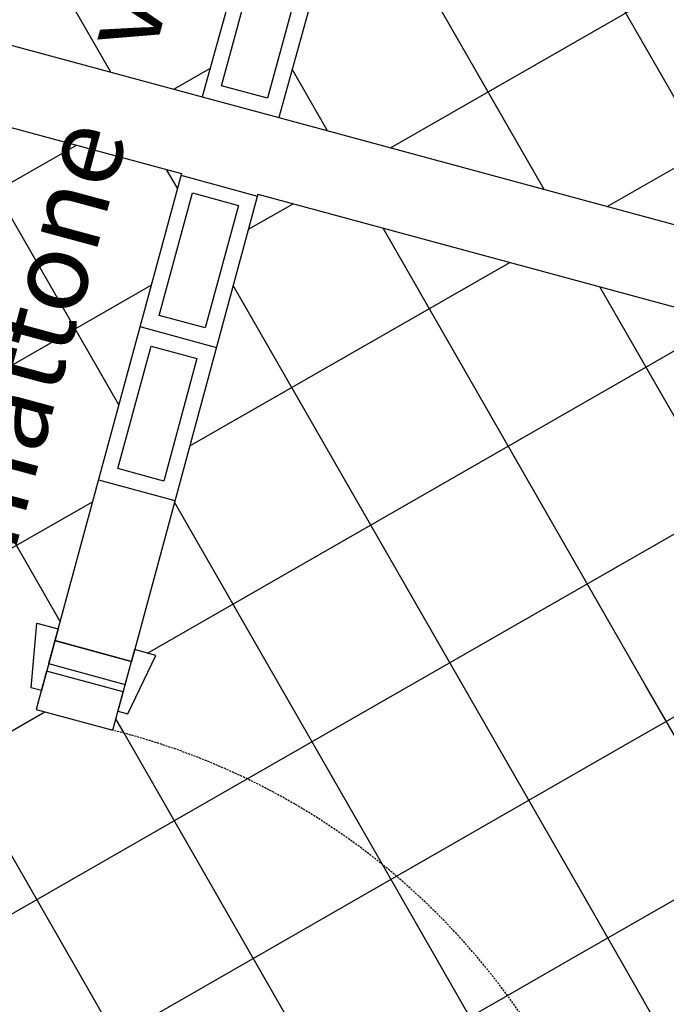
# Model space of a CAD drawing. Extents: x 441176 to 449416, y 335356 to 342048.
# Drawn here: x 446434 to 446516, y 340818 to 340942 of the extents above; entities that cross this region are included whole.
import ezdxf

# ---------------------------------------------------------------- set-up
doc = ezdxf.new("R2010")
doc.units = 0
doc.header["$MEASUREMENT"] = 0
doc.linetypes.add('DASHED2', pattern=[0.375, 0.25, -0.125])
for name, color, linetype in [('MURI', 4, 'CONTINUOUS'), ('PAVIMENTI_BAGNI', 4, 'CONTINUOUS'), ('PORTA', 1, 'CONTINUOUS'), ('SC', 9, 'CONTINUOUS'), ('SER', 4, 'CONTINUOUS'), ('VETROMAT', 4, 'CONTINUOUS')]:
    doc.layers.add(name, color=color, linetype=linetype)
doc.styles.add('arial', font='ARIAL.TTF')
pattern_1 = [(299.8490091082521, (446350.9875270864, 339974.8457536513), (17.34680078399006, 9.954320798555875), []), (29.84900910825201, (446350.9875270864, 339974.8457536513), (-9.954320798555873, 17.34680078399006), [])]

msp = doc.modelspace()

# ---------------------------------------------------------------- hatches: boundary and pattern name
at = {"layer": 'PAVIMENTI_BAGNI'}
h = msp.add_hatch(dxfattribs=at)
h.set_pattern_fill('_USER,_O', color=256, scale=20, angle=45, double=1, pattern_type=0)
h.set_pattern_definition(pattern_1)
h.paths.add_polyline_path([(446457.1050459286, 340932.0293340051), (446472.9750241702, 340989.3380619401), (446470.2964963457, 340990.0548391977), (446473.7972599855, 340997.4366236294), (446475.0652017212, 340997.0973209033), (446475.7114651864, 340999.5123454371), (446485.3715633517, 340996.9272915834), (446485.3545706337, 340996.8637914548, 0.4072989232848698), (446594.3606615877, 341055.1268622393), (446584.7163439905, 341057.7701817715), (446584.5841780072, 341057.2879658902), (446582.6553144818, 341057.8166298011), (446581.465820699, 341053.4766868764), (446571.8215031167, 341056.1200064162), (446572.3501670128, 341058.0488699341), (446580.065621092, 341055.9342143053), (446580.7264509639, 341058.3452937046), (446578.7975874459, 341058.8739576081), (446578.9297534293, 341059.3561734969), (446507.5618032431, 341078.9167380297), (446508.8996363124, 341083.7979061419), (446498.9769498399, 341086.453228932), (446499.6232132977, 341088.8682534808), (446498.3552715471, 341089.2075562144), (446499.0091250157, 341097.3511772195), (446501.7009989312, 341096.6308285335), (446504.1505004754, 341105.7726078445), (446267.6665999657, 341169.8066987583), (446263.2571749082, 341153.5222786629), (446251.065530411, 341156.8234795892), (446214.4746213248, 341021.6898221562), (446226.666265822, 341018.3886212299), (446220.6211454039, 340996.0634249115), (446243.7597250482, 340989.7980600858, -0.4142135619538332), (446240.9442179566, 340994.7044762635), (446244.0805815971, 341006.2873612011, -0.1132370108993525), (446244.9223808264, 341007.8657698968, -0.164385665966283), (446246.2973717665, 341012.9437403941), (446256.1757686501, 341049.4255861157, -0.4142135603308121), (446279.7265662169, 341062.9400202224), (446280.3846530234, 341062.7618263105, -0.4203930400461314), (446293.6270965775, 341039.28467704), (446283.7486996939, 341002.8028312886, -0.1494668600467595), (446282.6283497578, 340998.1299640948, -0.1467153587878429), (446282.6901979959, 340995.8328157553), (446279.5538343629, 340984.2499308253, -0.4142135632632779), (446274.6474181851, 340981.4344237188)])
edge = h.paths.add_edge_path(flags=16)
edge.add_arc((446444.4411110049, 340993.558510449), 5.601472412927728, -16.292142321273786, 107.11767499767919, ccw=False)
edge.add_line((446449.8176494231, 340991.9871009627), (446439.601562262, 340946.7797987952))
edge.add_ellipse((446433.8106577834, 340948.3499661127), major_axis=(-5.790904468493331, 1.570167327643853), ratio=0.8333333333333338, start_angle=449.99999999982424, end_angle=539.9999999997469, ccw=False)
edge.add_line((446432.5021850308, 340943.5242123941), (446376.5234418286, 340958.7024965595))
edge.add_ellipse((446377.8319145879, 340963.5282502809), major_axis=(-5.790904468481782, 1.570167327686484), ratio=0.8333333333333334, start_angle=2.531237441871781e-10, end_angle=90.00000000017582, ccw=False)
edge.add_line((446372.0410101404, 340965.0984176511), (446386.0606418629, 341009.2744126235))
edge.add_arc((446391.4945626771, 341007.9146340454), 5.601472416341385, 42.541055647302414, 165.9508723793746, ccw=False)
edge.add_arc((446437.4908681875, 341072.739095431), 74.0173518113107, 235.5513723595187, 274.1073580047733)
edge = h.paths.add_edge_path(flags=0)
edge.add_spline(control_points=[(446437.6636302164, 340947.2757545749), (446437.6662394991, 340947.2849039921), (446437.6687827026, 340947.294048574), (446437.6712607658, 340947.3031878957)], knot_values=[-9.06317035309634e-12, -9.06317035309634e-12, -9.06317035309634e-12, -9.06317035309634e-12, 0.01213588959214172, 0.01213588959214172, 0.01213588959214172, 0.01213588959214172], degree=3, periodic=0)
edge.add_spline(control_points=[(446433.025574117, 340945.4545138815), (446433.354168213, 340945.3654176632), (446433.7084125122, 340945.3046391347), (446434.4337449288, 340945.2624824831), (446434.8043793207, 340945.2815475279), (446435.5124654016, 340945.4047735298), (446435.8490612274, 340945.5089128354), (446436.4440295314, 340945.781749543), (446436.7019023737, 340945.9497162292), (446437.1231659865, 340946.3145877013), (446437.2870798549, 340946.5108304212), (446437.5283099627, 340946.8972595597), (446437.6099513462, 340947.0875298718), (446437.6636302164, 340947.2757545749)], knot_values=[0.01213588959214174, 0.01213588959214174, 0.01213588959214174, 0.01213588959214174, 0.2739352773917527, 0.2739352773917527, 0.5357346651913637, 0.5357346651913637, 0.7975340529909747, 0.7975340529909747, 1.059333440790586, 1.059333440790586, 1.321132828590197, 1.321132828590197, 1.570796326788603, 1.570796326788603, 1.570796326788603, 1.570796326788603], degree=3, periodic=0)
edge.add_line((446437.6636302313, 340947.2757545823), (446437.6631828123, 340947.2737747186))
edge = h.paths.add_edge_path(flags=0)
edge.add_line((446408.0634532934, 340969.9402755389), (446407.9579533166, 340969.5511830651))
edge.add_ellipse((446409.5111794015, 340969.5477336982), major_axis=(-0.7461279634719296, 1.301265945967897), ratio=0.9999999999935177, start_angle=45.00000004273949, end_angle=135.0000000001617, ccw=False)
edge = h.paths.add_edge_path(flags=0)
edge.add_ellipse((446416.6525759762, 340965.1247307474), major_axis=(-0.2487093211586061, 0.4337553153248935), ratio=0.999999999994605, start_angle=9.534332011035303, end_angle=99.5343319475204, ccw=False)
edge.add_line((446416.335455603, 340965.5112985561), (446416.1090094259, 340965.3255337306))
edge = h.paths.add_edge_path(flags=0)
edge.add_line((446388.1543835467, 341009.2614105308), (446386.9238798989, 341005.3840816533))
edge.add_arc((446389.048311471, 341005.0500149617), 2.150537158086308, 171.063423751917, 221.6684654427672)
edge.add_line((446387.4418511828, 341003.6202963183), (446390.9193872665, 341000.3321647967))
edge.add_arc((446384.9149765065, 340995.2897646615), 7.84083845672133, 11.362827308617284, 40.02295797483441, ccw=False)
edge.add_arc((446338.6342437407, 341003.2056807989), 54.34264925285176, 330.48806770073776, 353.26718834158015, ccw=False)
edge.add_arc((446464.1495738318, 340921.9279294798), 95.34183810563121, 145.1301377323273, 147.2432615774215)
edge.add_arc((446388.1839556163, 340971.086347405), 4.864140100803628, 150.0483735049503, 182.3201880940507)
edge.add_arc((446389.324580661, 340971.8965218106), 6.08469949384712, 189.5270052730512, 254.1038018185194)
edge.add_line((446387.6580094462, 340966.0445043558), (446387.8067408931, 340966.0041767612))
edge.add_line((446387.806740894, 340966.0041767621), (446386.0337574868, 340959.4652701385))
edge.add_arc((446384.8590632817, 340959.7417620757), 1.206795040467738, 265.8760937444414, 346.7551681884005, ccw=False)
edge.add_line((446384.7722782856, 340958.5380915889), (446405.5559521236, 340952.9027291387))
edge.add_ellipse((446405.4025748959, 340954.3948670069), major_axis=(-0.7461279634721951, 1.301265945968363), ratio=0.9999999999969713, start_angle=156.0394694766287, end_angle=225.0000004718178)
edge.add_ellipse((446405.4025748959, 340954.3948670069), major_axis=(-0.7461279634721951, 1.301265945968363), ratio=0.9999999999969713, start_angle=225.0000004718178, end_angle=264.5265900572183)
edge.add_ellipse((446405.4025748959, 340954.3948670069), major_axis=(-0.7461279634721951, 1.301265945968363), ratio=0.9999999999969713, start_angle=264.5265900572183, end_angle=315.0000000000877)
edge.add_ellipse((446405.9259640044, 340956.3251684943), major_axis=(-0.7461279634716552, 1.30126594596742), ratio=0.9999999999937516, start_angle=-60.99444741801533, end_angle=180.8214164782455)
edge.add_ellipse((446405.9259640044, 340956.3251684943), major_axis=(-0.7461279634716552, 1.30126594596742), ratio=0.9999999999937516, start_angle=180.8214164782455, end_angle=260.0631113130066)
edge.add_line((446407.3364632418, 340956.8355526218), (446410.8850565953, 340959.7466365925))
edge.add_line((446410.885056599, 340959.7466365883), (446426.6015076214, 340955.4852197337))
edge.add_arc((446428.1193473851, 340961.3775647992), 6.084699490137635, 255.5549199911797, 320.1317250099415)
edge.add_arc((446428.6944840988, 340960.1021723861), 4.864140101364535, 327.3385422060618, 337.8544743793332)
edge.add_line((446433.1997936731, 340958.2685844863), (446433.6344238103, 340957.9791418574))
edge.add_arc((446433.3018509587, 340957.4797469268), 0.5999999929398059, -36.95345421303551, 56.33830646421751, ccw=False)
edge.add_arc((446428.1193473777, 340961.3775647992), 7.084699487859986, 269.7248438205426, 323.0522450821888, ccw=False)
edge.add_arc((446428.0882054931, 340954.8929400856), 0.5999999945430544, 183.8352187181076, 269.72484425904383, ccw=False)
edge.add_line((446427.489549174, 340954.8528077567), (446427.4576296236, 340955.3289536))
edge.add_arc((446428.1193473851, 340961.3775647992), 6.084699490137635, 254.1038104089278, 263.75667302952513, ccw=False)
edge.add_line((446426.4527770495, 340955.5255470985), (446424.6585677706, 340948.9083577252))
edge.add_arc((446425.8332619658, 340948.6318657884), 1.20679503610393, 166.7551681250838, 243.7826366959619)
edge.add_line((446425.3001267826, 340947.5492203573), (446377.0468309443, 340960.6327980547))
edge.add_spline(control_points=[(446377.0468309214, 340960.6327980498), (446376.7182368403, 340960.7218942681), (446376.3818104556, 340960.848386761), (446375.7345300307, 340961.1784054527), (446375.4242914086, 340961.3820849175), (446374.875438056, 340961.8461221496), (446374.6375510162, 340962.1060288736), (446374.2618976822, 340962.6420435423), (446374.1241934588, 340962.917268444), (446373.9449441126, 340963.4449652323), (446373.9026131025, 340963.6971299613), (446373.8896282529, 340964.1524879375), (446373.9152840888, 340964.3579384426), (446373.9640391385, 340964.5474982599)], knot_values=[-1.570796326797842, -1.570796326797842, -1.570796326797842, -1.570796326797842, -1.308996938998909, -1.308996938998909, -1.047197551199976, -1.047197551199976, -0.7853981634010422, -0.7853981634010422, -0.5235987756021088, -0.5235987756021088, -0.2617993878031755, -0.2617993878031755, -0.01213582215134955, -0.01213582215134955, -0.01213582215134955, -0.01213582215134955], degree=3, periodic=0)
edge.add_line((446373.964039146, 340964.5474982673), (446373.9634251425, 340964.5455635378))
edge.add_spline(control_points=[(446373.971311613, 340964.5750285054), (446373.9688335573, 340964.5658892283), (446373.9664090564, 340964.5567125196), (446373.9640391385, 340964.5474982599)], knot_values=[-0.01213582215134955, -0.01213582215134955, -0.01213582215134955, -0.01213582215134955, -4.241940132487798e-12, -4.241940132487798e-12, -4.241940132487798e-12, -4.241940132487798e-12], degree=3, periodic=0)
edge.add_line((446373.964039146, 340964.5474982524), (446387.9890366718, 341008.7404009322))
edge.add_arc((446391.4945626771, 341007.9146340454), 3.601472417404446, 158.0404679575375, 166.7449659483238, ccw=False)
edge = h.paths.add_edge_path(flags=0)
edge.add_ellipse((446408.4382317355, 340965.590615649), major_axis=(-1.243546605785388, 2.168776576611139), ratio=0.9999999999951685, start_angle=171.8698976457688, end_angle=278.1301023541754, ccw=False)
edge.add_line((446409.36256875, 340963.2677723283), (446410.409346971, 340967.1283753276))
h.paths.add_polyline_path([(446385.7751151463, 340965.7651058772, 3.693260058846441e-05), (446385.7751918575, 340965.7650614718, -3.12780528831215e-06)], flags=0)
edge = h.paths.add_edge_path(flags=0)
edge.add_line((446414.1776707908, 340951.7954221779), (446414.528474434, 340951.6615949715))
edge.add_ellipse((446414.8986251717, 340953.1152071694), major_axis=(-0.7461279634719393, 1.301265945967915), ratio=0.9999999999973556, start_angle=123.57881372505389, end_angle=135.8843418828092, ccw=False)
edge = h.paths.add_edge_path(flags=0)
edge.add_line((446396.1459216392, 340956.6459085608), (446396.5162793079, 340956.5841974331))
edge.add_ellipse((446396.5607610112, 340958.0874037037), major_axis=(-0.746127963470242, 1.301265945964955), ratio=0.9999999999982928, start_angle=134.1156571755944, end_angle=146.4211862747547, ccw=False)
edge.add_ellipse((446396.5607610112, 340958.0874037037), major_axis=(-0.746127963470242, 1.301265945964955), ratio=0.9999999999982928, start_angle=-45.00000000013576, end_angle=134.1156571755944)
h.paths.add_polyline_path([(446452.9192493325, 340934.0604189226), (446475.5268295621, 341017.5580559188), (446461.1370424097, 341021.4541933352), (446438.529462195, 340937.956556339)], flags=24)
h = msp.add_hatch(dxfattribs=at)
h.set_pattern_fill('_USER,_O', color=256, scale=20, angle=45, double=1, pattern_type=0)
h.set_pattern_definition(pattern_1)
h.paths.add_polyline_path([(446703.2413505455, 340865.3816067243), (446718.9104322335, 340923.2489943022), (446716.2211858621, 340923.9771941269), (446719.7438283553, 340931.3485628853), (446721.0107581606, 340931.0055009538), (446721.6612614607, 340933.4078135604, -0.4064542979061831), (446656.899770542, 341038.4674224073), (446658.1782403057, 341043.3012113014), (446667.8458180865, 341040.7442717964), (446667.9736650577, 341041.2276506835), (446669.9071806213, 341040.7162627766), (446671.0578033989, 341045.0666727835), (446680.7253811946, 341042.509733271), (446680.2139932876, 341040.5762177149), (446672.479931063, 341042.6217693278), (446671.8406961849, 341040.2048748771), (446673.7742117411, 341039.6934869775), (446673.6463647699, 341039.2101080904), (446745.1864404147, 341020.2887556815), (446745.8256752929, 341022.7056501398), (446744.5567518016, 341023.0412627051), (446745.1869108817, 341031.186751459), (446747.9401739454, 341030.4585517684), (446750.2868050849, 341039.1248805785), (446513.8029045751, 341103.1589714849), (446511.3610639786, 341094.0457835534), (446514.0520168608, 341093.3256813327), (446510.5512532135, 341085.943896901), (446509.2833114704, 341086.2831996271), (446508.6216550982, 341083.8106532732), (446580.2514132028, 341064.1783322954), (446580.3835791713, 341064.6605481693), (446582.3124426892, 341064.1318842584), (446582.973272576, 341066.5429636652), (446575.2578185042, 341068.6576192865), (446575.7864824003, 341070.5864828119), (446585.4307999974, 341067.9431632722), (446584.2413062146, 341063.6032203549), (446586.1701697251, 341063.0745564515), (446586.0380037492, 341062.5923405701), (446595.6823213464, 341059.9490210378), (446594.3606615877, 341055.1268622393, -0.4072989232848688), (446485.3545706337, 340996.8637914548), (446484.7252998939, 340994.5122670421), (446485.9932416519, 340994.172964316), (446485.3393881759, 340986.0293433109), (446482.6351236468, 340986.7530077362), (446466.7574500283, 340929.4156976456)])
edge = h.paths.add_edge_path(flags=16)
edge.add_line((446631.373921006, 340942.8495407367), (446621.1888349482, 340897.6352439292))
edge.add_ellipse((446615.3968551522, 340899.2014400104), major_axis=(5.791979773847121, -1.566196124169059), ratio=0.8333333333333333, start_angle=269.99999999982424, end_angle=359.99999999974693, ccw=False)
edge.add_line((446614.091691806, 340894.3747901806), (446558.102553932, 340909.5146860678))
edge.add_ellipse((446559.4077173537, 340914.3413358817), major_axis=(5.791979773835588, -1.566196124211697), ratio=0.8333333333333331, start_angle=-179.99999999974693, end_angle=-89.99999999982418, ccw=False)
edge.add_line((446553.6157376012, 340915.9075320477), (446567.6050744713, 340960.0931299803))
edge.add_arc((446573.0399263939, 340958.7370777095), 5.601472414592406, 42.58034370689188, 165.9901595614449, ccw=False)
edge.add_arc((446618.9917708253, 341023.5930636266), 74.01735182012604, 235.5906601816939, 274.1466458464462)
edge.add_arc((446625.9963062918, 340944.4172630424), 5.601472419157357, -16.252853301292816, 107.1569626678241, ccw=False)
edge = h.paths.add_edge_path(flags=0)
edge.add_spline(control_points=[(446619.2581750071, 340898.1573092678), (446619.2557032099, 340898.1481682548), (446619.2531662798, 340898.1390219519), (446619.2505632853, 340898.1298707614)], knot_values=[-0.012135875374723, -0.012135875374723, -0.012135875374723, -0.012135875374723, -4.241940132487798e-12, -4.241940132487798e-12, -4.241940132487798e-12, -4.241940132487798e-12], degree=3, periodic=0)
edge.add_spline(control_points=[(446614.6137570953, 340896.305450123), (446614.9424122041, 340896.21657924), (446615.2966981074, 340896.1560436452), (446616.0220592609, 340896.1143843645), (446616.3926804727, 340896.1337035337), (446617.1006819, 340896.2574150452), (446617.4372062376, 340896.3617851401), (446618.0319873234, 340896.6350297594), (446618.2897449201, 340896.8031732181), (446618.7107582456, 340897.1683334673), (446618.8745375117, 340897.3646885419), (446619.1155026024, 340897.7512830088), (446619.1970134964, 340897.9416092748), (446619.2505632853, 340898.1298707614)], knot_values=[-1.570796326797842, -1.570796326797842, -1.570796326797842, -1.570796326797842, -1.308996938998909, -1.308996938998909, -1.047197551199976, -1.047197551199976, -0.7853981634010422, -0.7853981634010422, -0.5235987756021088, -0.5235987756021088, -0.2617993878031755, -0.2617993878031755, -0.012135875374723, -0.012135875374723, -0.012135875374723, -0.012135875374723], degree=3, periodic=0)
edge.add_line((446619.2505633002, 340898.1298707763), (446619.2501172607, 340898.1278906972))
edge = h.paths.add_edge_path(flags=0)
edge.add_line((446569.6988245836, 340960.0815635735), (446568.4709798966, 340956.203391785))
edge.add_arc((446570.59564004, 340955.8707818949), 2.150537157828557, 171.102711232247, 221.7077512737921)
edge.add_line((446568.9901604345, 340954.4399620855), (446572.4699504469, 340951.1542158266))
edge.add_arc((446566.4689986622, 340946.1076996663), 7.84083846228716, 11.402115192222084, 40.06224556573841, ccw=False)
edge.add_arc((446520.1828488475, 340953.9918791542), 54.34264923170564, 330.52735551860553, 353.3064761769137, ccw=False)
edge.add_arc((446645.7538819304, 340872.8002133185), 95.34183813218505, 145.1694257691315, 147.282549597965)
edge.add_arc((446569.7545733219, 340921.9065296242), 4.864140090392985, 150.0876607103414, 182.35947503218)
edge.add_arc((446570.8946425831, 340922.7174859831), 6.084699491324721, 189.5662925423084, 254.1430983696183)
edge.add_line((446569.2320853909, 340916.8643268833), (446584.9514547591, 340912.6136878465))
edge.add_line((446584.9514547577, 340912.613687847), (446586.5464233286, 340908.3098523516))
edge.add_ellipse((446587.5066993227, 340907.157519933), major_axis=(1.300754018667676, 0.7470200686251595), ratio=0.9999999999937512, start_angle=99.93688868699346, end_angle=177.8000875118534)
edge.add_ellipse((446587.5066993227, 340907.157519933), major_axis=(1.300754018667676, 0.7470200686251595), ratio=0.9999999999937512, start_angle=177.8000875118534, end_angle=420.9944474180153)
edge.add_line((446587.4841042673, 340908.6573497543), (446583.2560826205, 340920.0661699438))
edge.add_ellipse((446582.6854624962, 340920.1670616383), major_axis=(0.4335846728916443, 0.2490066895431092), ratio=0.9999999999946052, start_angle=260.4656680524796, end_angle=350.4656684648407)
edge.add_ellipse((446582.6854624962, 340920.1670616383), major_axis=(0.4335846728916443, 0.2490066895431092), ratio=0.9999999999946052, start_angle=350.4656684648407, end_angle=440.4656680524795)
edge.add_line((446583.2560826233, 340920.0661699438), (446586.1366891558, 340912.2931913041))
edge.add_line((446586.1366891554, 340912.2931913027), (446587.2594547535, 340911.9895867966))
edge.add_line((446587.2594547486, 340911.9895867968), (446588.0425528127, 340914.8855766886))
edge.add_ellipse((446590.0126131242, 340916.4246875683), major_axis=(2.167923364444899, 1.245033447707894), ratio=0.9999999999951686, start_angle=81.86989764582461, end_angle=188.1301023542312, ccw=False)
edge.add_line((446589.086683563, 340918.7468965316), (446586.8332770041, 340910.413530732))
edge.add_line((446586.8332770085, 340910.4135307336), (446587.4841042692, 340908.6573497536))
edge.add_ellipse((446586.9846339589, 340905.2268600056), major_axis=(1.300754018668617, 0.7470200686257004), ratio=0.9999999999969714, start_angle=44.99999999991226, end_angle=94.16439346883024)
edge.add_ellipse((446586.9846339589, 340905.2268600056), major_axis=(1.300754018668617, 0.7470200686257004), ratio=0.9999999999969714, start_angle=94.16439346883024, end_angle=203.96053035716)
edge.add_line((446586.0993421068, 340904.0159684682), (446606.8868752234, 340898.3948587516))
edge.add_arc((446607.4192679217, 340899.4778694922), 1.206795037958173, 162.9428506210242, 243.821924131126, ccw=False)
edge.add_line((446606.2655565878, 340899.8318531552), (446608.0340558398, 340906.3719739965))
edge.add_line((446608.034055843, 340906.3719739953), (446590.1554446435, 340911.2064887236))
edge.add_line((446590.1554446435, 340911.206488725), (446589.3586439895, 340908.2598250305))
edge.add_line((446589.3586439928, 340908.2598250324), (446596.8963798634, 340905.3901922737))
edge.add_ellipse((446596.481559447, 340903.9537119308), major_axis=(1.300754018665211, 0.7470200686237444), ratio=0.9999999999982928, start_angle=225.884342985105, end_angle=405.0000000001357)
edge.add_ellipse((446596.481559447, 340903.9537119308), major_axis=(1.300754018665211, 0.7470200686237444), ratio=0.9999999999982928, start_angle=213.5788137252453, end_angle=225.884342985105)
edge.add_line((446595.7615101701, 340902.6334329137), (446596.1124055311, 340902.4998462737))
edge.add_line((446596.8963798573, 340905.3901922742), (446589.3586439868, 340908.2598250328))
edge.add_line((446589.3586439928, 340908.2598250324), (446592.4256089467, 340919.6018266689))
edge.add_ellipse((446591.0828471398, 340920.3825404087), major_axis=(1.300754018668153, 0.7470200686254335), ratio=0.9999999999935181, start_angle=224.9999999998383, end_angle=315.0000000651174)
edge.add_ellipse((446591.0828471398, 340920.3825404087), major_axis=(1.300754018668153, 0.7470200686254335), ratio=0.9999999999935181, start_angle=315.0000000651174, end_angle=376.5794327222798)
edge.add_ellipse((446591.0828471398, 340920.3825404087), major_axis=(1.300754018668153, 0.7470200686254335), ratio=0.9999999999935181, start_angle=376.57943272227976, end_angle=404.9999999998383, ccw=False)
edge.add_line((446592.5308420947, 340919.9909913802), (446591.9826734504, 340917.9637984647))
edge.add_ellipse((446590.0126131242, 340916.4246875683), major_axis=(2.167923364444821, 1.24503344770785), ratio=0.9999999999954529, start_angle=261.86989764590913, end_angle=368.13010235419245, ccw=False)
edge.add_line((446590.9385427004, 340914.1024786124), (446590.1554446421, 340911.2064887264))
edge.add_line((446590.1554446435, 340911.206488725), (446608.1828140363, 340906.3317486322))
edge.add_arc((446609.6966130501, 340912.2251330951), 6.08469949099214, 255.5942078425451, 320.1710130163274)
edge.add_arc((446610.2726241639, 340910.9501353392), 4.864140100803628, 327.3778303399597, 337.8937622398738)
edge.add_line((446614.7791899731, 340909.1196371803), (446615.2140184762, 340908.8304926562))
edge.add_arc((446614.8817881411, 340908.3308697829), 0.6000000022321653, -36.91597908292641, 56.37759442909612, ccw=False)
edge.add_arc((446609.6966130352, 340912.2251330951), 7.084699493348705, 269.7648261656366, 323.0913793795242, ccw=False)
edge.add_arc((446609.6699176943, 340905.7404885406), 0.6000000017299163, 183.8745066773944, 269.77233143038944, ccw=False)
edge.add_line((446609.0712890243, 340905.6999457219), (446609.0390429872, 340906.1760695744))
edge.add_arc((446609.6966130501, 340912.2251330951), 6.08469949099214, 254.14309824919252, 263.7959608915346, ccw=False)
edge.add_line((446608.034055843, 340906.3719739953), (446606.2443844043, 340899.7535558873))
edge.add_arc((446607.4192679217, 340899.4778694922), 1.206795037958173, 166.7944553302391, 243.821924131126)
edge.add_line((446606.8868752187, 340898.3948587516), (446558.6246192947, 340911.4453459991))
edge.add_spline(control_points=[(446558.6246192893, 340911.4453459943), (446558.2959641805, 340911.5342168698), (446557.9594511455, 340911.660478648), (446557.3119445732, 340911.9900534192), (446557.0015663719, 340912.1935201028), (446556.4523949465, 340912.6571808794), (446556.2143297484, 340912.9169244209), (446555.8383089518, 340913.452681374), (446555.700416035, 340913.7278117949), (446555.5208048886, 340914.2553855443), (446555.4783009728, 340914.5075211862), (446555.4650038993, 340914.9628701845), (446555.4905188596, 340915.1683382654), (446555.5391439265, 340915.3579314986)], knot_values=[0.01213578295335327, 0.01213578295335327, 0.01213578295335327, 0.01213578295335327, 0.2739351707529643, 0.2739351707529643, 0.5357345585525752, 0.5357345585525752, 0.7975339463521862, 0.7975339463521862, 1.059333334151797, 1.059333334151797, 1.321132721951408, 1.321132721951408, 1.570796326788603, 1.570796326788603, 1.570796326788603, 1.570796326788603], degree=3, periodic=0)
edge.add_line((446555.5391439414, 340915.3579315135), (446555.5385312825, 340915.3559964056))
edge.add_spline(control_points=[(446555.5463974988, 340915.3854666317), (446555.5439257165, 340915.3763256932), (446555.5415075189, 340915.3671473527), (446555.5391439265, 340915.3579314986)], knot_values=[-9.06316949596985e-12, -9.06316949596985e-12, -9.06316949596985e-12, -9.06316949596985e-12, 0.01213578295335331, 0.01213578295335331, 0.01213578295335331, 0.01213578295335331], degree=3, periodic=0)
edge.add_line((446555.5391439563, 340915.3579315359), (446569.533834965, 340959.5604405868))
edge.add_arc((446573.0399263939, 340958.7370777095), 3.601472421020177, 158.0797546614787, 166.7842549451988, ccw=False)
edge = h.paths.add_edge_path(flags=0)
edge.add_line((446577.7264393112, 340907.4715537244), (446578.0968393376, 340907.4100965452))
edge.add_ellipse((446578.1402901774, 340908.9133329878), major_axis=(1.300754018668169, 0.7470200686254435), ratio=0.9999999999973556, start_angle=224.1156565243759, end_angle=236.4211862749461)
edge.add_ellipse((446578.1402901774, 340908.9133329878), major_axis=(1.300754018668169, 0.7470200686254435), ratio=0.9999999999973556, start_angle=45.00000000007496, end_angle=224.1156565243759)
h.paths.add_polyline_path([(446567.3493154487, 340916.5836762154, 0.000101211397160475), (446567.3495257562, 340916.5835546667, -8.571547443770137e-06)], flags=0)
h.paths.add_polyline_path([(446567.6123443088, 340910.2839807013, -0.0168073818509024), (446567.5911721131, 340910.2056834141)], flags=0)
h = msp.add_hatch(dxfattribs=at)
h.set_pattern_fill('_USER,_O', color=256, scale=20, angle=45, double=1, pattern_type=0)
h.set_pattern_definition(pattern_1)
h.paths.add_polyline_path([(446407.4459550297, 340748.6336560586), (446409.9195580324, 340757.7689038852), (446407.2303048661, 340758.4970882648), (446410.7529031923, 340765.8684781233), (446412.0198350539, 340765.5254237691), (446412.6732441476, 340767.9385248015), (446422.3256482473, 340765.3248884344), (446423.6033094516, 340770.1588911081), (446495.1465490153, 340751.2495052928), (446495.2743151328, 340751.7329055631), (446497.2079161992, 340751.2218410784), (446497.8467468088, 340753.6388424152), (446490.1123425281, 340755.6831003392), (446490.6234070053, 340757.6167014057), (446500.29141236, 340755.0613790044), (446499.1415172806, 340750.7107765937), (446501.0751183471, 340750.1997121164), (446500.9473522222, 340749.7163118461), (446510.6153575769, 340747.1609894374, 0.406404490780022), (446445.8509622877, 340852.2060785407), (446445.8483755132, 340852.1965253616), (446436.1959714284, 340854.8101617286), (446436.8493805146, 340857.2232627461), (446435.5824486455, 340857.5663171003), (446436.2604043325, 340865.7079670245), (446438.9496575138, 340864.9797826448), (446454.491409569, 340922.376929898), (446272.0337818181, 340971.7820196191, -0.4142135627993155), (446274.8492889171, 340966.8756034264), (446271.7129252767, 340955.2927184963, -0.1467153597348019), (446270.5004834523, 340953.3406169081, -0.1494668589462728), (446269.1100389278, 340948.7408847997), (446259.2316421112, 340912.2590393538, -0.4203930741720367), (446235.9528330481, 340898.6709570551), (446235.2947480371, 340898.8491504827, -0.4142135601532105), (446221.7803141242, 340922.3999481389), (446231.6587110078, 340958.881793868, -0.1643856658096218), (446233.0337019553, 340963.9597643578, -0.1132370106240089), (446233.1033088705, 340965.747263957), (446236.2396725034, 340977.3301488945, -0.4142135623730902), (446241.1460886812, 340980.1456559786), (446218.0075090518, 340986.4110208044), (446204.7927664584, 340937.6077376196), (446202.7502219593, 340938.1608090142), (446181.8411310604, 340860.9415761942), (446183.883675552, 340860.3885047996), (446170.9620545125, 340812.6677469576)])
edge = h.paths.add_edge_path(flags=16)
edge.add_line((446354.1786442613, 340891.5312067458), (446364.3637302842, 340936.7455034661))
edge.add_ellipse((446370.1557100555, 340935.1793073678), major_axis=(-5.791979773846412, 1.566196124171693), ratio=0.8333333333333336, start_angle=269.99999999982424, end_angle=359.99999999974693, ccw=False)
edge.add_line((446371.4608735135, 340940.0059571901), (446427.4500114049, 340924.866061303))
edge.add_ellipse((446426.1448478764, 340920.039411504), major_axis=(-5.791979773834884, 1.566196124214328), ratio=0.8333333333333335, start_angle=-179.99999999974693, end_angle=-89.99999999982418, ccw=False)
edge.add_line((446431.9368276661, 340918.4732153902), (446417.9474908251, 340874.2876175914))
edge.add_arc((446412.5126388511, 340875.6436696837), 5.601472418557388, 222.5803433703896, 345.99016146755724, ccw=False)
edge.add_arc((446366.5607944271, 340810.7876837814), 74.01735181131366, 55.59066020165583, 94.14664585126603)
edge.add_arc((446359.5562589532, 340889.9634843508), 5.601472420820101, 163.7471458151571, 287.15696266782413, ccw=False)
edge = h.paths.add_edge_path(flags=0)
edge.add_spline(control_points=[(446366.294390223, 340936.2234381178), (446366.2968619978, 340936.2325790563), (446366.2993989056, 340936.2417252922), (446366.3020018777, 340936.2508764082)], knot_values=[-0.01213577564053459, -0.01213577564053459, -0.01213577564053459, -0.01213577564053459, -4.241940132487798e-12, -4.241940132487798e-12, -4.241940132487798e-12, -4.241940132487798e-12], degree=3, periodic=0)
edge.add_spline(control_points=[(446370.9388081199, 340938.0752972552), (446370.6101530259, 340938.1641681382), (446370.2558671227, 340938.224703748), (446369.5305059692, 340938.2663630286), (446369.1598847499, 340938.2470438519), (446368.4518833226, 340938.123332333), (446368.1153589776, 340938.0189622456), (446367.5205778992, 340937.7457176262), (446367.2628203025, 340937.5775741676), (446366.8418069696, 340937.2124139184), (446366.678027696, 340937.0160588438), (446366.4370625829, 340936.6294642949), (446366.3555516666, 340936.4391379619), (446366.3020018777, 340936.2508764082)], knot_values=[-1.570796326797842, -1.570796326797842, -1.570796326797842, -1.570796326797842, -1.308996938998909, -1.308996938998909, -1.047197551199976, -1.047197551199976, -0.7853981634010422, -0.7853981634010422, -0.5235987756021088, -0.5235987756021088, -0.2617993878031755, -0.2617993878031755, -0.01213577564053459, -0.01213577564053459, -0.01213577564053459, -0.01213577564053459], degree=3, periodic=0)
edge.add_line((446366.3020019, 340936.2508764157), (446366.3024479861, 340936.2528567102))
edge = h.paths.add_edge_path(flags=0)
edge.add_line((446415.8537406763, 340874.2991838718), (446417.0815853458, 340878.1773556021))
edge.add_arc((446414.9569251975, 340878.5099654982), 2.150537163519714, 351.1027112562322, 401.7077496379324)
edge.add_line((446416.5624048477, 340879.9407852629), (446413.0826147946, 340883.2265315626))
edge.add_arc((446419.0835665753, 340888.2730477342), 7.840838453396995, 191.4021151088323, 220.0622456256679, ccw=False)
edge.add_arc((446465.36971639, 340880.3888682166), 54.34264923245943, 150.5273554774897, 173.3064761403422, ccw=False)
edge.add_arc((446339.7986833146, 340961.5805340821), 95.34183813218392, 325.1694257788699, 327.282549597965)
edge.add_arc((446415.7979919231, 340912.4742177689), 4.864140090392985, 330.0876607697721, 362.3594753062038)
edge.add_arc((446414.6579226693, 340911.66326141), 6.084699485620961, 9.566292776719282, 74.14309824919255)
edge.add_line((446416.3204798764, 340917.5164205024), (446400.6011104907, 340921.7670595508))
edge.add_line((446400.6011104947, 340921.7670595536), (446399.006141918, 340926.070895049))
edge.add_ellipse((446398.0458658924, 340927.2232274527), major_axis=(-1.300754018668013, -0.7470200686245684), ratio=0.999999999993752, start_angle=99.93688868699346, end_angle=168.4320737108567)
edge.add_ellipse((446398.0458658924, 340927.2232274527), major_axis=(-1.300754018668013, -0.7470200686245684), ratio=0.999999999993752, start_angle=168.4320737108567, end_angle=420.9944474180153)
edge.add_ellipse((446398.5679312712, 340929.1538873726), major_axis=(-1.300754018668958, -0.7470200686251098), ratio=0.9999999999969714, start_angle=44.99999999991226, end_angle=83.52050371667553)
edge.add_ellipse((446398.5679312712, 340929.1538873726), major_axis=(-1.300754018668958, -0.7470200686251098), ratio=0.9999999999969714, start_angle=83.52050371667553, end_angle=134.9999995779482)
edge.add_line((446398.0684609702, 340925.7233976388), (446402.2964826403, 340914.3145774376))
edge.add_ellipse((446402.8671027264, 340914.2136857474), major_axis=(-0.4335846728917573, -0.2490066895429124), ratio=0.999999999994605, start_angle=260.4656680524796, end_angle=350.4656684648668)
edge.add_ellipse((446402.8671027264, 340914.2136857474), major_axis=(-0.4335846728917573, -0.2490066895429124), ratio=0.999999999994605, start_angle=350.4656684648668, end_angle=440.4656680524795)
edge.add_line((446402.5000419011, 340913.7652966568), (446399.4158760887, 340922.087556103))
edge.add_line((446399.4158760896, 340922.0875561053), (446398.2931104915, 340922.3911606056))
edge.add_line((446398.2931104889, 340922.3911606038), (446397.5100124248, 340919.4951707119))
edge.add_ellipse((446395.5399520909, 340917.9560598174), major_axis=(-2.167923364445464, -1.245033447706911), ratio=0.9999999999951685, start_angle=81.86989764582461, end_angle=188.1301023542312, ccw=False)
edge.add_line((446396.4658816746, 340915.633850869), (446398.7192882334, 340923.967216657))
edge.add_line((446398.7192882365, 340923.9672166521), (446398.06846097, 340925.7233976379))
edge.add_ellipse((446398.5679312712, 340929.1538873726), major_axis=(-1.300754018668958, -0.7470200686251098), ratio=0.9999999999969714, start_angle=134.9999995779482, end_angle=203.960530357186)
edge.add_line((446399.4532231381, 340930.3647789249), (446378.6656900332, 340935.9858886357))
edge.add_arc((446378.1332973232, 340934.9028779009), 1.206795037434883, -17.05714964317582, 63.82192326517912, ccw=False)
edge.add_line((446379.2870086497, 340934.5488942305), (446377.5185093977, 340928.0087734009))
edge.add_line((446377.5185093945, 340928.0087733978), (446395.397120594, 340923.1742586695))
edge.add_line((446395.3971206015, 340923.1742586756), (446396.1939212496, 340926.1209223759))
edge.add_line((446396.1939212447, 340926.1209223756), (446388.661677168, 340928.988464385))
edge.add_ellipse((446389.0710057607, 340930.4270354548), major_axis=(-1.30075401866555, -0.7470200686231538), ratio=0.9999999999982928, start_angle=225.8843422839174, end_angle=405.0000000001357)
edge.add_ellipse((446389.0710057607, 340930.4270354548), major_axis=(-1.30075401866555, -0.7470200686231538), ratio=0.9999999999982928, start_angle=213.5788137252453, end_angle=225.8843422839174)
edge.add_line((446389.7910548961, 340931.7473145539), (446389.4401597329, 340931.8809011182))
edge.add_line((446388.6616771659, 340928.9884643817), (446396.1939212426, 340926.1209223724))
edge.add_line((446396.1939212447, 340926.1209223756), (446393.1650400383, 340914.9197589419))
edge.add_ellipse((446394.4697180754, 340913.9982069695), major_axis=(-1.300754018668492, -0.7470200686248425), ratio=0.9999999999935181, start_angle=224.9999999998383, end_angle=315.0000000651434)
edge.add_ellipse((446394.4697180754, 340913.9982069695), major_axis=(-1.300754018668492, -0.7470200686248425), ratio=0.9999999999935181, start_angle=315.0000000651434, end_angle=376.5794325691131)
edge.add_ellipse((446394.4697180754, 340913.9982069695), major_axis=(-1.300754018668492, -0.7470200686248425), ratio=0.9999999999935181, start_angle=376.5794325691131, end_angle=404.9999999998383, ccw=False)
edge.add_line((446393.0217231428, 340914.3897560054), (446393.5698917871, 340916.4169489268))
edge.add_ellipse((446395.5399520909, 340917.9560598174), major_axis=(-2.167923364445386, -1.245033447706866), ratio=0.9999999999954527, start_angle=261.86989764590913, end_angle=368.13010235419245, ccw=False)
edge.add_line((446394.6140225371, 340920.2782687733), (446395.3971206013, 340923.1742586709))
edge.add_line((446395.3971206015, 340923.1742586756), (446377.3697512087, 340928.0489987684))
edge.add_arc((446375.8559521874, 340922.1556143055), 6.084699490992143, 75.59420778945801, 140.1710127426403)
edge.add_arc((446375.2799410811, 340923.4306120613), 4.86414010080362, 147.3778300927913, 157.8937623669214)
edge.add_line((446370.7733752644, 340925.2611102128), (446370.3385467671, 340925.5502547428))
edge.add_arc((446370.6707771039, 340926.0498776028), 0.5999999988633211, 143.0912226334016, 236.3775941213167, ccw=False)
edge.add_arc((446370.6707771039, 340926.0498776028), 0.5999999988633211, 143.0912226334016, 236.3775941213167)
edge.add_line((446370.3385467669, 340925.5502547437), (446370.7733752641, 340925.2611102138))
edge.add_arc((446375.2799410811, 340923.4306120613), 4.86414010080362, 147.3778300927913, 157.8937623669214, ccw=False)
edge.add_arc((446375.8559521874, 340922.1556143055), 6.08469949099214, 83.79596083704507, 140.1710127426403, ccw=False)
edge.add_line((446376.5135222515, 340928.2046778241), (446376.4812762202, 340928.6808016474))
edge.add_arc((446375.8826475507, 340928.6402588377), 0.6000000034932291, 3.874505530691794, 89.76484640117368)
edge.add_arc((446375.8826475507, 340928.6402588377), 0.6000000034932292, 3.8745055306916925, 89.76484640117371, ccw=False)
edge.add_line((446376.4812762206, 340928.6808016488), (446376.513522252, 340928.2046778255))
edge.add_arc((446375.8559521874, 340922.1556143055), 6.084699490992141, 74.14309819646769, 83.79596083704507, ccw=False)
edge.add_line((446377.5185093945, 340928.0087733978), (446379.3081808391, 340934.6271915058))
edge.add_arc((446378.1332973232, 340934.9028779009), 1.206795037434883, 346.7944556624199, 423.8219232651791)
edge.add_line((446378.6656900337, 340935.9858886341), (446426.9279459578, 340922.9354013982))
edge.add_spline(control_points=[(446426.9279459408, 340922.9354013914), (446427.2566010347, 340922.8465305159), (446427.5931140846, 340922.7202687377), (446428.2406206569, 340922.3906939665), (446428.5509988582, 340922.1872272828), (446429.1001702761, 340921.7235665062), (446429.3382354742, 340921.4638229648), (446429.7142562782, 340920.9280660117), (446429.8521491801, 340920.6529355908), (446430.0317603266, 340920.1253618339), (446430.0742642423, 340919.8732261995), (446430.0875613159, 340919.4178772608), (446430.0620464003, 340919.2124092469), (446430.0134213557, 340919.0228160659)], knot_values=[0.0121358605521027, 0.0121358605521027, 0.0121358605521027, 0.0121358605521027, 0.2739352483517137, 0.2739352483517137, 0.5357346361513247, 0.5357346361513247, 0.7975340239509356, 0.7975340239509356, 1.059333411750547, 1.059333411750547, 1.321132799550158, 1.321132799550158, 1.570796326788603, 1.570796326788603, 1.570796326788603, 1.570796326788603], degree=3, periodic=0)
edge.add_line((446430.0134213632, 340919.0228160882), (446430.0140340396, 340919.0247512427))
edge.add_spline(control_points=[(446430.0061677312, 340918.995280754), (446430.0086395284, 340919.0044217596), (446430.011057741, 340919.0136001596), (446430.0134213557, 340919.0228160659)], knot_values=[-9.06316949596985e-12, -9.06316949596985e-12, -9.06316949596985e-12, -9.06316949596985e-12, 0.01213586055210274, 0.01213586055210274, 0.01213586055210274, 0.01213586055210274], degree=3, periodic=0)
edge.add_line((446430.0134214079, 340919.0228162149), (446416.0187302595, 340874.820306739))
edge.add_arc((446412.5126388436, 340875.6436696762), 3.601472415390518, 338.0797557101737, 346.7842538688661, ccw=False)
h.paths.add_polyline_path([(446418.203219003, 340917.7970889771, 7.156705848604817e-05), (446418.2030702969, 340917.7971749345, -6.060981841985406e-06)], flags=16)
edge = h.paths.add_edge_path(flags=0)
edge.add_line((446407.8261259636, 340926.9091936612), (446407.4557257451, 340926.9706508754))
edge.add_ellipse((446407.4122750526, 340925.4674143979), major_axis=(-1.300754018668508, -0.7470200686248532), ratio=0.9999999999973554, start_angle=224.1156558219376, end_angle=236.4211862749461)
edge.add_ellipse((446407.4122750526, 340925.4674143979), major_axis=(-1.300754018668508, -0.7470200686248532), ratio=0.9999999999973554, start_angle=45.00000000007496, end_angle=224.1156558219376)
h.paths.add_polyline_path([(446417.9402209288, 340924.0967666769, -0.01680738396896085), (446417.9613931244, 340924.1750639791)], flags=16)
h.paths.add_polyline_path([(446426.6298561683, 340839.1178948173), (446449.2374363756, 340922.6155318135), (446434.8476492381, 340926.5116692299), (446412.2400690159, 340843.0140322337)], flags=24)
h = msp.add_hatch(dxfattribs=at)
h.set_pattern_fill('_USER', color=256, scale=20, angle=45, style=0, double=1, pattern_type=0)
h.set_pattern_definition(pattern_1)
h.paths.add_polyline_path([(446535.3403093806, 340714.002974231), (446560.4939884013, 340806.8978688607), (446503.3349707341, 340822.3751412148), (446525.2267462602, 340903.2235204244), (446464.1438136613, 340919.763293531), (446448.6020616209, 340862.3661462704), (446451.291314817, 340861.6379618982), (446447.7687164685, 340854.2665720397), (446446.5017846068, 340854.6096263865), (446445.8509622877, 340852.2060785407, -0.4064044907800252), (446510.6153575769, 340747.1609894374), (446509.3376963725, 340742.3269867638), (446499.6696910178, 340744.8823091725), (446499.5419249004, 340744.3989089096), (446497.6083238339, 340744.9099733868), (446496.4584287545, 340740.5593709836), (446486.7904234072, 340743.1146933922), (446487.3014878845, 340745.0482944513), (446495.0358921653, 340743.0040365273), (446495.6747227674, 340745.4210378641), (446493.7411216935, 340745.9321023488), (446493.868887811, 340746.4155026192), (446422.3256482473, 340765.3248884344), (446421.6722391536, 340762.9117874095), (446422.9391710153, 340762.5687330553), (446422.2612153282, 340754.4270831386), (446419.571962147, 340755.1552675182), (446417.0983591219, 340746.0200196916)])
h = msp.add_hatch(dxfattribs=at)
h.set_pattern_fill('_USER,_O', color=256, scale=20, angle=45, double=1, pattern_type=0)
h.set_pattern_definition(pattern_1)
h.paths.add_polyline_path([(446682.8219149923, 340790.1335292423), (446681.5572678363, 340790.4849125037), (446682.2887804871, 340798.6219252685), (446684.9634417137, 340797.8787684107), (446700.627714186, 340855.7292026246), (446525.2267462602, 340903.2235204244), (446503.3349707341, 340822.3751412148), (446560.4939884013, 340806.8978688607), (446535.3403093806, 340714.002974231), (446653.5822596392, 340681.9859287852), (446655.8817838868, 340690.4782874102), (446653.2025979301, 340691.1686520019), (446656.6346809706, 340698.5826181063), (446657.9057180425, 340698.2551010886), (446658.5295334673, 340700.6760212222), (446586.9830658277, 340719.573189486), (446586.8553822478, 340719.0897673929), (446584.9216939276, 340719.6005016753), (446584.2832760951, 340717.1833912844), (446592.0180293461, 340715.140454177), (446591.5072950711, 340713.2067658568), (446581.5760431951, 340715.8298518548), (446582.7251953101, 340720.1806505659), (446580.7915070048, 340720.6913848409), (446580.9191905623, 340721.1748069266), (446571.5135593107, 340723.6590636933), (446572.7903949236, 340728.4932841996, -0.4085266862476455), (446682.1526419735, 340787.7247798705)])
edge = h.paths.add_edge_path(flags=16)
edge.add_arc((446548.0616970425, 340761.6416519547), 74.01735180249545, 55.55137235813678, 94.10735802371829)
edge.add_arc((446541.1114542251, 340840.8222369293), 5.601472419071915, 163.7078576215782, 287.1176747175004, ccw=False)
edge.add_line((446535.7349157995, 340842.3936464229), (446545.9510029722, 340887.6009485847))
edge.add_ellipse((446551.7419074243, 340886.0307812506), major_axis=(5.790904468278781, -1.570167328435161), ratio=0.8333333333333336, start_angle=449.99999999982424, end_angle=539.9999999997469, ccw=False)
edge.add_line((446553.0503802141, 340890.8565349692), (446609.0291234164, 340875.6782508038))
edge.add_ellipse((446607.7206506198, 340870.8524970749), major_axis=(5.790904468267223, -1.57016732847779), ratio=0.8333333333333333, start_angle=2.531237441871781e-10, end_angle=90.00000000017582, ccw=False)
edge.add_line((446613.5115550971, 340869.2823297569), (446599.4919233397, 340825.1063346564))
edge.add_arc((446594.0580025455, 340826.4661133254), 5.601472419157354, 222.5410556473024, 345.9508714118877, ccw=False)
edge = h.paths.add_edge_path(flags=0)
edge.add_spline(control_points=[(446547.8889349615, 340887.1049926469), (446547.8863257011, 340887.0958432818), (446547.8837825051, 340887.0866987446), (446547.8813044494, 340887.0775594676)], knot_values=[-9.06317035309634e-12, -9.06317035309634e-12, -9.06317035309634e-12, -9.06317035309634e-12, 0.01213582857716247, 0.01213582857716247, 0.01213582857716247, 0.01213582857716247], degree=3, periodic=0)
edge.add_spline(control_points=[(446552.5269910907, 340888.9262334892), (446552.1983970096, 340889.0153297076), (446551.8441526955, 340889.0761082211), (446551.1188202864, 340889.1182648802), (446550.7481859094, 340889.0991998428), (446550.0400998136, 340888.9759738335), (446549.7035039803, 340888.8718345279), (446549.1085356837, 340888.5989978203), (446548.8506628415, 340888.4310311342), (446548.4293992212, 340888.0661596695), (446548.2654853528, 340887.8699169421), (446548.0242552226, 340887.483487759), (446547.9426138243, 340887.2932173872), (446547.8889349615, 340887.1049926469)], knot_values=[0.01213582857716244, 0.01213582857716244, 0.01213582857716244, 0.01213582857716244, 0.2739352163767734, 0.2739352163767734, 0.5357346041763844, 0.5357346041763844, 0.7975339919759954, 0.7975339919759954, 1.059333379775606, 1.059333379775606, 1.321132767575217, 1.321132767575217, 1.570796326788603, 1.570796326788603, 1.570796326788603, 1.570796326788603], degree=3, periodic=0)
edge.add_line((446547.8889349764, 340887.1049926543), (446547.8893823954, 340887.1069725239))
edge = h.paths.add_edge_path(flags=0)
edge.add_line((446577.4891119367, 340864.4404718393), (446577.5946119134, 340864.8295643131))
edge.add_ellipse((446576.0413858136, 340864.8330136651), major_axis=(0.7461279632941162, -1.301265946069853), ratio=0.999999999993518, start_angle=45.000000050568815, end_angle=135.0000000001617, ccw=False)
edge = h.paths.add_edge_path(flags=0)
edge.add_line((446569.217109642, 340868.8694488296), (446569.4435558133, 340869.0552136551))
edge.add_ellipse((446568.8999892464, 340869.256016616), major_axis=(0.2487093210993349, -0.4337553153588787), ratio=0.999999999994605, start_angle=9.534332018864575, end_angle=99.5343319475204, ccw=False)
edge = h.paths.add_edge_path(flags=0)
edge.add_ellipse((446579.6266012033, 340878.0555788616), major_axis=(0.7461279632938412, -1.301265946069375), ratio=0.999999999993752, start_angle=-60.994447418015284, end_angle=188.7987397528585, ccw=False)
edge.add_ellipse((446580.1499903193, 340879.985880349), major_axis=(0.7461279632943824, -1.301265946070319), ratio=0.9999999999969713, start_angle=272.9627735911678, end_angle=315.00000000008777, ccw=False)
edge.add_ellipse((446580.1499903193, 340879.985880349), major_axis=(0.7461279632943824, -1.301265946070319), ratio=0.9999999999969713, start_angle=156.0394697056294, end_angle=272.9627735911678, ccw=False)
h.paths.add_polyline_path([(446599.7774500838, 340868.6156414935, 3.693098688805794e-05), (446599.77737338, 340868.615685899, -3.127668602954861e-06)], flags=0)
edge = h.paths.add_edge_path(flags=0)
edge.add_line((446589.4066436132, 340877.7348388025), (446589.0362859911, 340877.7965499244))
edge.add_ellipse((446588.9918041965, 340876.2933436522), major_axis=(0.7461279632924296, -1.30126594606691), ratio=0.9999999999982928, start_angle=134.1156573970887, end_angle=146.4211862747547, ccw=False)
edge.add_ellipse((446588.9918041965, 340876.2933436522), major_axis=(0.7461279632924296, -1.30126594606691), ratio=0.9999999999982928, start_angle=-45.00000000013576, end_angle=134.1156573970887)
edge = h.paths.add_edge_path(flags=0)
edge.add_ellipse((446577.1143334797, 340868.7901317144), major_axis=(1.243546605489032, -2.168776576781065), ratio=0.9999999999951683, start_angle=171.8698976457688, end_angle=278.1301023541754, ccw=False)
edge.add_line((446576.18999648, 340871.112975035), (446575.1432182649, 340867.2523720648))
edge = h.paths.add_edge_path(flags=0)
edge.add_ellipse((446570.6539400434, 340881.2655401939), major_axis=(0.7461279632941252, -1.301265946069871), ratio=0.9999999999973556, start_angle=123.57881372505389, end_angle=135.8843425918872, ccw=False)
edge.add_line((446571.3748946553, 340882.5853251183), (446571.0240909015, 340882.7191523655))

# ---------------------------------------------------------------- linework, layer by layer
at = {"layer": 'MURI'}
for p, q in [((446220.621145389, 340996.0634249041), (446457.1050459137, 340932.0293339977)), ((446473.3849206781, 340990.818256017), (446457.1050459137, 340932.0293339977)), ((446483.0450148797, 340988.2332032362), (446466.7574500209, 340929.4156976381)), ((446218.0075090444, 340986.4110208044), (446454.4914095541, 340922.376929898)), ((446466.7574500209, 340929.4156976381), (446703.2413505306, 340865.3816067243)), ((446454.4914095541, 340922.376929898), (446438.5482441252, 340863.4973254094)), ((446464.1438136613, 340919.763293531), (446448.2006482324, 340860.8836890424)), ((446464.1438136613, 340919.763293531), (446700.6277141711, 340855.7292026171)), ((446438.5202298677, 340863.5049111957), (446448.2006482249, 340860.8836890424)), ((446438.5482441252, 340863.4973254094), (446438.5482441252, 340863.4973254094)), ((446438.5482441252, 340863.4973254094), (446438.5482441252, 340863.4973254094)), ((446438.5482441252, 340863.4973254094), (446438.5482441252, 340863.4973254094)), ((446438.5482441252, 340863.4973254094), (446438.5482441252, 340863.4973254094))]:
    msp.add_line(p, q, dxfattribs=at)
at = {"layer": 'PORTA'}
for points in [[(446438.9496575138, 340864.9797826374), (446436.8493804922, 340857.2232627461), (446435.582448638, 340857.5663170928), (446436.2604043251, 340865.707967017)], [(446438.9496575138, 340864.9797826374), (446436.8493804922, 340857.2232627461), (446435.582448638, 340857.5663170928), (446436.2604043251, 340865.707967017)], [(446448.2006482398, 340860.8836890424), (446438.5482441327, 340863.4973254094), (446437.7641532188, 340860.601604175), (446447.4165573185, 340857.9879678154)], [(446448.2006482398, 340860.8836890424), (446438.5482441327, 340863.4973254094), (446437.7641532188, 340860.601604175), (446447.4165573185, 340857.9879678154)], [(446448.602061606, 340862.3661462704), (446446.5017845994, 340854.609626379), (446447.7687164536, 340854.2665720323), (446451.2913148021, 340861.6379618907)], [(446448.602061606, 340862.3661462704), (446446.5017845994, 340854.609626379), (446447.7687164536, 340854.2665720323), (446451.2913148021, 340861.6379618907)], [(446447.1551936856, 340857.022727404), (446437.5027895933, 340859.6363637635), (446436.1959714061, 340854.8101617211), (446445.8483754983, 340852.1965253541)], [(446447.1551936856, 340857.022727404), (446437.5027895933, 340859.6363637635), (446436.1959714061, 340854.8101617211), (446445.8483754983, 340852.1965253541)]]:
    msp.add_lwpolyline(points, close=True, dxfattribs=at)
at = {"layer": 'SER', "linetype": 'DASHED2'}
msp.add_arc((446424.2873006156, 340766.4238072747), 88.45105746875002, 347.4213603843351, 76.24154329901728, dxfattribs=at)
at = {"layer": 'VETROMAT'}
for p, q in [((446457.1050459137, 340932.0293339977), (446466.7574500209, 340929.4156976381)), ((446454.4305557301, 340922.1521910095), (446464.0829598298, 340919.53855465)), ((446449.2641368276, 340903.0721216911), (446458.9165409347, 340900.4584853241)), ((446444.036864101, 340883.7673134843), (446453.6892682007, 340881.1536771173))]:
    msp.add_line(p, q, dxfattribs=at)
at = {"layer": 'VETROMAT', "ltscale": 0.5}
for points in [[(446465.3496964714, 340931.8689057344), (446459.5582540175, 340933.4370875472), (446463.7400721973, 340948.8809341082), (446469.5315146511, 340947.3127522955)], [(446457.5087873777, 340902.9116934204), (446451.7173449239, 340904.4798752332), (446455.8991631037, 340919.9237217942), (446461.6906055575, 340918.3555399815)], [(446452.2815146511, 340883.606885221), (446446.4900721973, 340885.1750670338), (446450.6718903771, 340900.6189135874), (446456.4633328384, 340899.0507317746)]]:
    msp.add_lwpolyline(points, close=True, dxfattribs=at)

# ---------------------------------------------------------------- texts
at = {"layer": 'SC', "color": 6, "style": 'arial'}
for p in [(446451.0122867217, 340937.1508583316), (446424.7228935426, 340842.2083342263)]:
    msp.add_text('vetromattone', height=10, rotation=74.85000000037563, dxfattribs=at).set_placement(p)

doc.saveas('drawing.dxf')
